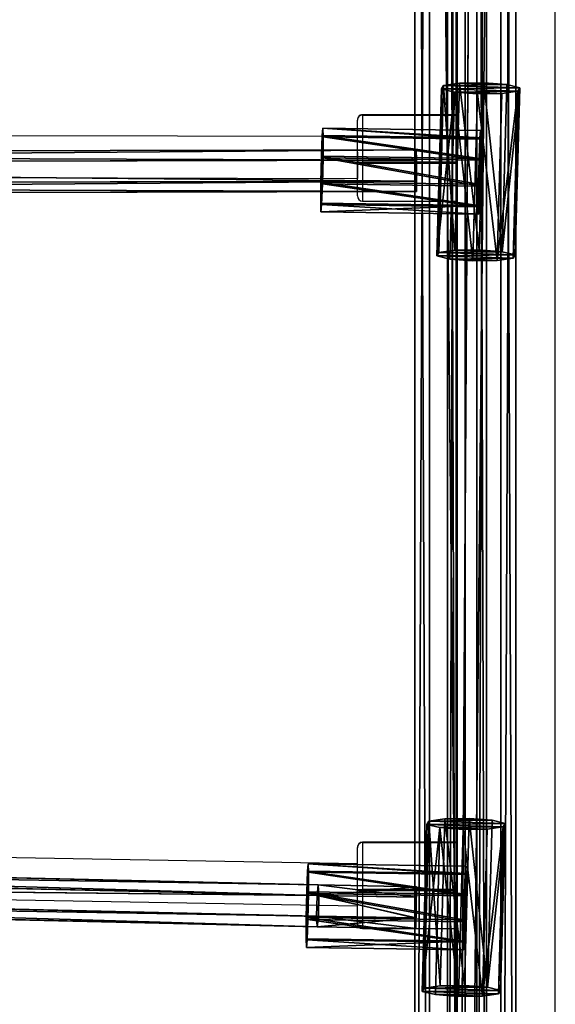
# Model space of a CAD drawing. Units: centimetres. Extents: x -414 to 421, y -302 to 304.
# Drawn here: x 18 to 39, y -32 to 6 of the extents above; entities that cross this region are included whole.
import ezdxf

# ---------------------------------------------------------------- set-up
doc = ezdxf.new("R2010")
doc.units = ezdxf.units.CM
doc.header["$LTSCALE"] = 2.54
doc.layers.get('0').update_dxf_attribs({"true_color": 0xff5454})
doc.layers.add('sketchup', color=7, linetype='Continuous', true_color=0x664400)
doc.layers.add('VP-EQ', color=7, linetype='Continuous', true_color=0x8a3492)

# ---------------------------------------------------------------- blocks, each defined once
blk = doc.blocks.new('Grupuj_249')
at = {"color": 0}
for p, q in [((0.071, 1.496, 14.154), (122.527, 1.496, 0.64)), ((0.071, 1.496, 14.154), (122.527, 1.496, 0.64)), ((0, 1.122, 13.514), (122.457, 1.122)), ((0, 1.122, 13.514), (122.457, 1.122)), ((0.141, 1.122, 14.794), (122.598, 1.122, 1.28)), ((0.141, 1.122, 14.794), (122.598, 1.122, 1.28)), ((0, 0.374, 13.514), (122.457, 0.374)), ((0, 0.374, 13.514), (122.457, 0.374)), ((122.527, 0, 0.64), (0.071, 0, 14.154)), ((122.527, 0, 0.64), (0.071, 0, 14.154)), ((0.141, 0.374, 14.794), (122.598, 0.374, 1.28)), ((0.141, 0.374, 14.794), (122.598, 0.374, 1.28))]:
    blk.add_line(p, q, dxfattribs=at)
mesh = blk.add_polyface(dxfattribs=at)
corners = [(0, 1.122, 13.514), (122.527, 1.496, 0.64), (122.457, 1.122), (0.071, 1.496, 14.154)]
mesh.append_faces([[corners[k] for k in face] for face in [(0, 1, 2), (1, 0, 3)]], dxfattribs={"vtx0": -1, "color": 0})
mesh = blk.add_polyface(dxfattribs=at)
corners = [(0.071, 1.496, 14.154), (122.598, 1.122, 1.28), (122.527, 1.496, 0.64), (0.141, 1.122, 14.794)]
mesh.append_faces([[corners[k] for k in face] for face in [(0, 1, 2), (1, 0, 3)]], dxfattribs={"vtx0": -1, "color": 0})
mesh = blk.add_polyface(dxfattribs=at)
corners = [(0, 1.122, 13.514), (122.457, 0.374), (0, 0.374, 13.514), (122.457, 1.122)]
mesh.append_faces([[corners[k] for k in face] for face in [(0, 1, 2), (1, 0, 3)]], dxfattribs={"vtx0": -1, "color": 0})
mesh = blk.add_polyface(dxfattribs=at)
corners = [(122.598, 0.374, 1.28), (0.141, 1.122, 14.794), (0.141, 0.374, 14.794), (122.598, 1.122, 1.28)]
mesh.append_faces([[corners[k] for k in face] for face in [(0, 1, 2), (1, 0, 3)]], dxfattribs={"vtx0": -1, "color": 0})
mesh = blk.add_polyface(dxfattribs=at)
corners = [(122.527, 0, 0.64), (0, 0.374, 13.514), (122.457, 0.374), (0.071, 0, 14.154)]
mesh.append_faces([[corners[k] for k in face] for face in [(0, 1, 2), (1, 0, 3)]], dxfattribs={"vtx0": -1, "color": 0})
mesh = blk.add_polyface(dxfattribs=at)
corners = [(122.598, 0.374, 1.28), (0.071, 0, 14.154), (122.527, 0, 0.64), (0.141, 0.374, 14.794)]
mesh.append_faces([[corners[k] for k in face] for face in [(0, 1, 2), (1, 0, 3)]], dxfattribs={"vtx0": -1, "color": 0})
blk = doc.blocks.new('Komponent_81')
at = {"color": 0}
blk.add_blockref('Grupuj_249', (10.004, 5.473, 5.659), dxfattribs=at)
blk = doc.blocks.new('Grupuj_251')
at = {"color": 0}
for p, q in [((0, 3.765, 0.692), (0.361, 66.445, 6.826)), ((0, 3.765, 0.692), (0.361, 66.445, 6.826)), ((0.759, 66.404, 7.519), (0.398, 3.73, 1.386)), ((0.759, 66.404, 7.519), (0.398, 3.73, 1.386)), ((0.762, 66.463, 6.133), (0.401, 3.797, 0)), ((0.762, 66.463, 6.133), (0.401, 3.797, 0)), ((1.558, 66.38, 7.519), (1.197, 3.727, 1.388)), ((1.558, 66.38, 7.519), (1.197, 3.727, 1.388)), ((1.561, 66.439, 6.133), (1.2, 3.795, 0.002)), ((1.561, 66.439, 6.133), (1.2, 3.795, 0.002)), ((1.959, 66.397, 6.826), (1.598, 3.76, 0.696)), ((1.959, 66.397, 6.826), (1.598, 3.76, 0.696)), ((0.401, 3.797, 0), (0, 3.765, 0.692)), ((0.401, 3.797, 0), (0, 3.765, 0.692)), ((0, 3.765, 0.692), (0.398, 3.73, 1.386)), ((0, 0, 0.692), (0, 3.765, 0.692)), ((0, 3.765, 0.692), (0.398, 3.73, 1.386)), ((0, 0, 0.692), (0, 3.765, 0.692)), ((1.2, 3.795, 0.002), (0.401, 3.797, 0)), ((0.401, 3.797, 0), (0.401, 0)), ((1.2, 3.795, 0.002), (0.401, 3.797, 0)), ((0.401, 3.797, 0), (0.401, 0)), ((1.2, 3.795, 0.002), (1.2, 0, 0.002)), ((1.598, 3.76, 0.696), (1.2, 3.795, 0.002)), ((1.598, 3.76, 0.696), (1.2, 3.795, 0.002)), ((1.2, 3.795, 0.002), (1.2, 0, 0.002)), ((0.398, 3.73, 1.386), (1.197, 3.727, 1.388)), ((0.398, 3.73, 1.386), (0.398, 0, 1.386)), ((0.398, 3.73, 1.386), (1.197, 3.727, 1.388)), ((0.398, 3.73, 1.386), (0.398, 0, 1.386)), ((1.197, 3.727, 1.388), (1.598, 3.76, 0.696)), ((1.197, 3.727, 1.388), (1.598, 3.76, 0.696)), ((1.197, 3.727, 1.388), (1.197, 0, 1.388)), ((1.197, 3.727, 1.388), (1.197, 0, 1.388)), ((1.598, 3.76, 0.696), (1.598, 0, 0.696)), ((1.598, 3.76, 0.696), (1.598, 0, 0.696)), ((0.401, 0), (0, 0, 0.692)), ((0, 0, 0.692), (0.398, 0, 1.386)), ((0.401, 0), (0, 0, 0.692)), ((0, 0, 0.692), (0.398, 0, 1.386)), ((0.398, 0, 1.386), (1.197, 0, 1.388)), ((0.398, 0, 1.386), (1.197, 0, 1.388)), ((1.2, 0, 0.002), (0.401, 0)), ((1.2, 0, 0.002), (0.401, 0)), ((1.197, 0, 1.388), (1.598, 0, 0.696)), ((1.197, 0, 1.388), (1.598, 0, 0.696)), ((1.598, 0, 0.696), (1.2, 0, 0.002)), ((1.598, 0, 0.696), (1.2, 0, 0.002))]:
    blk.add_line(p, q, dxfattribs=at)
mesh = blk.add_polyface(dxfattribs=at)
corners = [(0.361, 66.445, 6.826), (0.401, 3.797, 0), (0, 3.765, 0.692), (0.762, 66.463, 6.133)]
mesh.append_faces([[corners[k] for k in face] for face in [(0, 1, 2), (1, 0, 3)]], dxfattribs={"vtx0": -1, "color": 0})
mesh = blk.add_polyface(dxfattribs=at)
corners = [(0.759, 66.404, 7.519), (0, 3.765, 0.692), (0.398, 3.73, 1.386), (0.361, 66.445, 6.826)]
mesh.append_faces([[corners[k] for k in face] for face in [(0, 1, 2), (1, 0, 3)]], dxfattribs={"vtx0": -1, "color": 0})
mesh = blk.add_polyface(dxfattribs=at)
corners = [(1.197, 3.727, 1.388), (0.759, 66.404, 7.519), (0.398, 3.73, 1.386), (1.558, 66.38, 7.519)]
mesh.append_faces([[corners[k] for k in face] for face in [(0, 1, 2), (1, 0, 3)]], dxfattribs={"vtx0": -1, "color": 0})
mesh = blk.add_polyface(dxfattribs=at)
corners = [(0.762, 66.463, 6.133), (1.2, 3.795, 0.002), (0.401, 3.797, 0), (1.561, 66.439, 6.133)]
mesh.append_faces([[corners[k] for k in face] for face in [(0, 1, 2), (1, 0, 3)]], dxfattribs={"vtx0": -1, "color": 0})
mesh = blk.add_polyface(dxfattribs=at)
corners = [(1.598, 3.76, 0.696), (1.558, 66.38, 7.519), (1.197, 3.727, 1.388), (1.959, 66.397, 6.826)]
mesh.append_faces([[corners[k] for k in face] for face in [(0, 1, 2), (1, 0, 3)]], dxfattribs={"vtx0": -1, "color": 0})
mesh = blk.add_polyface(dxfattribs=at)
corners = [(1.2, 3.795, 0.002), (1.959, 66.397, 6.826), (1.598, 3.76, 0.696), (1.561, 66.439, 6.133)]
mesh.append_faces([[corners[k] for k in face] for face in [(0, 1, 2), (1, 0, 3)]], dxfattribs={"vtx0": -1, "color": 0})
mesh = blk.add_polyface(dxfattribs=at)
corners = [(0, 3.765, 0.692), (0.401, 0), (0, 0, 0.692), (0.401, 3.797, 0)]
mesh.append_faces([[corners[k] for k in face] for face in [(0, 1, 2), (1, 0, 3)]], dxfattribs={"vtx0": -1, "color": 0})
mesh = blk.add_polyface(dxfattribs=at)
corners = [(0.398, 3.73, 1.386), (0, 0, 0.692), (0.398, 0, 1.386), (0, 3.765, 0.692)]
mesh.append_faces([[corners[k] for k in face] for face in [(0, 1, 2), (1, 0, 3)]], dxfattribs={"vtx0": -1, "color": 0})
mesh = blk.add_polyface(dxfattribs=at)
corners = [(1.2, 3.795, 0.002), (0.401, 0), (0.401, 3.797, 0), (1.2, 0, 0.002)]
mesh.append_faces([[corners[k] for k in face] for face in [(0, 1, 2), (1, 0, 3)]], dxfattribs={"vtx0": -1, "color": 0})
mesh = blk.add_polyface(dxfattribs=at)
corners = [(1.2, 0, 0.002), (1.598, 3.76, 0.696), (1.598, 0, 0.696), (1.2, 3.795, 0.002)]
mesh.append_faces([[corners[k] for k in face] for face in [(0, 1, 2), (1, 0, 3)]], dxfattribs={"vtx0": -1, "color": 0})
mesh = blk.add_polyface(dxfattribs=at)
corners = [(0.398, 0, 1.386), (1.197, 3.727, 1.388), (0.398, 3.73, 1.386), (1.197, 0, 1.388)]
mesh.append_faces([[corners[k] for k in face] for face in [(0, 1, 2), (1, 0, 3)]], dxfattribs={"vtx0": -1, "color": 0})
mesh = blk.add_polyface(dxfattribs=at)
corners = [(1.598, 0, 0.696), (1.197, 3.727, 1.388), (1.197, 0, 1.388), (1.598, 3.76, 0.696)]
mesh.append_faces([[corners[k] for k in face] for face in [(0, 1, 2), (1, 0, 3)]], dxfattribs={"vtx0": -1, "color": 0})
mesh = blk.add_polyface(dxfattribs=at)
corners = [(1.2, 0, 0.002), (0, 0, 0.692), (0.401, 0), (1.598, 0, 0.696), (0.398, 0, 1.386), (1.197, 0, 1.388)]
mesh.append_faces([[corners[k] for k in face] for face in [(0, 1, 2), (4, 3, 5)]], dxfattribs={"vtx0": -1, "color": 0})
mesh.append_faces([[corners[k] for k in face] for face in [(1, 3, 4)]], dxfattribs={"vtx0": -1, "vtx1": -1, "color": 0})
mesh.append_faces([[corners[k] for k in face] for face in [(1, 0, 3)]], dxfattribs={"vtx0": -1, "vtx2": -1, "color": 0})
blk = doc.blocks.new('Komponent_82')
at = {"color": 0}
blk.add_blockref('Grupuj_251', (0, 0), dxfattribs=at)
blk = doc.blocks.new('Grupuj_134')
at = {"color": 0}
for p, q in [((-0.017, 0, 1.801), (0.036, 7.531, 1.831)), ((-0.017, 0, 1.801), (0.036, 7.531, 1.831)), ((0.143, 0, 0.805), (0.196, 7.531, 0.835)), ((0.143, 0, 0.805), (0.196, 7.531, 0.835)), ((0.439, 0, 2.701), (0.492, 7.531, 2.731)), ((0.439, 0, 2.701), (0.492, 7.531, 2.731)), ((0.858, 0, 0.093), (0.91, 7.531, 0.123)), ((0.858, 0, 0.093), (0.91, 7.531, 0.123)), ((1.336, 0, 3.16), (1.389, 7.531, 3.19)), ((1.336, 0, 3.16), (1.389, 7.531, 3.19)), ((1.854, 0, -0.063), (1.907, 7.531, -0.033)), ((1.854, 0, -0.063), (1.907, 7.531, -0.033)), ((2.333, 0, 3.004), (2.386, 7.531, 3.034)), ((2.333, 0, 3.004), (2.386, 7.531, 3.034)), ((2.752, 0, 0.396), (2.804, 7.531, 0.426)), ((2.752, 0, 0.396), (2.804, 7.531, 0.426)), ((3.048, 0, 2.292), (3.1, 7.531, 2.322)), ((3.048, 0, 2.292), (3.1, 7.531, 2.322)), ((3.208, 0, 1.296), (3.26, 7.531, 1.326)), ((3.208, 0, 1.296), (3.26, 7.531, 1.326))]:
    blk.add_line(p, q, dxfattribs=at)
at = {"color": 0, "extrusion": (-1.69272e-14, 1, 1.96757e-14)}
blk.add_circle((-1.648, 1.578, 7.531), 1.632, dxfattribs=at)
blk.add_circle((-1.648, 1.578, 7.531), 1.632, dxfattribs=at)
blk.add_circle((-1.648, 1.578, 7.531), 1.632, dxfattribs=at)
blk.add_circle((-1.648, 1.578, 7.531), 1.632, dxfattribs=at)
blk.add_circle((-1.648, 1.578, 7.531), 1.632, dxfattribs=at)
blk.add_circle((-1.648, 1.578, 7.531), 1.632, dxfattribs=at)
blk.add_circle((-1.648, 1.578, 7.531), 1.632, dxfattribs=at)
blk.add_circle((-1.648, 1.578, 7.531), 1.632, dxfattribs=at)
blk.add_circle((-1.648, 1.578, 7.531), 1.632, dxfattribs=at)
blk.add_circle((-1.648, 1.578, 7.531), 1.632, dxfattribs=at)
blk.add_circle((-1.648, 1.578, 7.531), 1.632, dxfattribs=at)
at = {"color": 0, "extrusion": (1.24009e-15, 1, 1.9911e-16)}
blk.add_circle((-1.595, 1.548), 1.632, dxfattribs=at)
blk.add_circle((-1.595, 1.548), 1.632, dxfattribs=at)
blk.add_circle((-1.595, 1.548), 1.632, dxfattribs=at)
blk.add_circle((-1.595, 1.548), 1.632, dxfattribs=at)
blk.add_circle((-1.595, 1.548), 1.632, dxfattribs=at)
blk.add_circle((-1.595, 1.548), 1.632, dxfattribs=at)
blk.add_circle((-1.595, 1.548), 1.632, dxfattribs=at)
blk.add_circle((-1.595, 1.548), 1.632, dxfattribs=at)
blk.add_circle((-1.595, 1.548), 1.632, dxfattribs=at)
blk.add_circle((-1.595, 1.548), 1.632, dxfattribs=at)
blk.add_circle((-1.595, 1.548), 1.632, dxfattribs=at)
at = {"color": 0}
mesh = blk.add_polyface(dxfattribs=at)
corners = [(0.492, 7.531, 2.731), (-0.017, 0, 1.801), (0.439, 0, 2.701), (0.036, 7.531, 1.831)]
mesh.append_faces([[corners[k] for k in face] for face in [(0, 1, 2), (1, 0, 3)]], dxfattribs={"vtx0": -1, "color": 0})
mesh = blk.add_polyface(dxfattribs=at)
corners = [(0.036, 7.531, 1.831), (0.143, 0, 0.805), (-0.017, 0, 1.801), (0.196, 7.531, 0.835)]
mesh.append_faces([[corners[k] for k in face] for face in [(0, 1, 2), (1, 0, 3)]], dxfattribs={"vtx0": -1, "color": 0})
mesh = blk.add_polyface(dxfattribs=at)
corners = [(0.91, 7.531, 0.123), (2.804, 7.531, 0.426), (1.907, 7.531, -0.033), (0.196, 7.531, 0.835), (3.26, 7.531, 1.326), (0.036, 7.531, 1.831), (3.1, 7.531, 2.322), (0.492, 7.531, 2.731), (2.386, 7.531, 3.034), (1.389, 7.531, 3.19)]
mesh.append_faces([[corners[k] for k in face] for face in [(0, 1, 2), (8, 7, 9)]], dxfattribs={"vtx0": -1, "color": 0})
mesh.append_faces([[corners[k] for k in face] for face in [(1, 3, 4), (4, 5, 6), (6, 7, 8)]], dxfattribs={"vtx0": -1, "vtx1": -1, "color": 0})
mesh.append_faces([[corners[k] for k in face] for face in [(1, 0, 3), (4, 3, 5), (6, 5, 7)]], dxfattribs={"vtx0": -1, "vtx2": -1, "color": 0})
mesh = blk.add_polyface(dxfattribs=at)
corners = [(0.196, 7.531, 0.835), (0.858, 0, 0.093), (0.143, 0, 0.805), (0.91, 7.531, 0.123)]
mesh.append_faces([[corners[k] for k in face] for face in [(0, 1, 2), (1, 0, 3)]], dxfattribs={"vtx0": -1, "color": 0})
mesh = blk.add_polyface(dxfattribs=at)
corners = [(1.336, 0, 3.16), (0.492, 7.531, 2.731), (0.439, 0, 2.701), (1.389, 7.531, 3.19)]
mesh.append_faces([[corners[k] for k in face] for face in [(0, 1, 2), (1, 0, 3)]], dxfattribs={"vtx0": -1, "color": 0})
mesh = blk.add_polyface(dxfattribs=at)
corners = [(0.91, 7.531, 0.123), (1.854, 0, -0.063), (0.858, 0, 0.093), (1.907, 7.531, -0.033)]
mesh.append_faces([[corners[k] for k in face] for face in [(0, 1, 2), (1, 0, 3)]], dxfattribs={"vtx0": -1, "color": 0})
mesh = blk.add_polyface(dxfattribs=at)
corners = [(2.333, 0, 3.004), (1.389, 7.531, 3.19), (1.336, 0, 3.16), (2.386, 7.531, 3.034)]
mesh.append_faces([[corners[k] for k in face] for face in [(0, 1, 2), (1, 0, 3)]], dxfattribs={"vtx0": -1, "color": 0})
mesh = blk.add_polyface(dxfattribs=at)
corners = [(1.907, 7.531, -0.033), (2.752, 0, 0.396), (1.854, 0, -0.063), (2.804, 7.531, 0.426)]
mesh.append_faces([[corners[k] for k in face] for face in [(0, 1, 2), (1, 0, 3)]], dxfattribs={"vtx0": -1, "color": 0})
mesh = blk.add_polyface(dxfattribs=at)
corners = [(3.048, 0, 2.292), (2.386, 7.531, 3.034), (2.333, 0, 3.004), (3.1, 7.531, 2.322)]
mesh.append_faces([[corners[k] for k in face] for face in [(0, 1, 2), (1, 0, 3)]], dxfattribs={"vtx0": -1, "color": 0})
mesh = blk.add_polyface(dxfattribs=at)
corners = [(2.804, 7.531, 0.426), (3.208, 0, 1.296), (2.752, 0, 0.396), (3.26, 7.531, 1.326)]
mesh.append_faces([[corners[k] for k in face] for face in [(0, 1, 2), (1, 0, 3)]], dxfattribs={"vtx0": -1, "color": 0})
mesh = blk.add_polyface(dxfattribs=at)
corners = [(3.208, 0, 1.296), (3.1, 7.531, 2.322), (3.048, 0, 2.292), (3.26, 7.531, 1.326)]
mesh.append_faces([[corners[k] for k in face] for face in [(0, 1, 2), (1, 0, 3)]], dxfattribs={"vtx0": -1, "color": 0})
mesh = blk.add_polyface(dxfattribs=at)
corners = [(2.752, 0, 0.396), (0.858, 0, 0.093), (1.854, 0, -0.063), (0.143, 0, 0.805), (3.208, 0, 1.296), (-0.017, 0, 1.801), (3.048, 0, 2.292), (0.439, 0, 2.701), (2.333, 0, 3.004), (1.336, 0, 3.16)]
mesh.append_faces([[corners[k] for k in face] for face in [(0, 1, 2), (7, 8, 9)]], dxfattribs={"vtx0": -1, "color": 0})
mesh.append_faces([[corners[k] for k in face] for face in [(1, 0, 3), (3, 4, 5), (5, 6, 7)]], dxfattribs={"vtx0": -1, "vtx1": -1, "color": 0})
mesh.append_faces([[corners[k] for k in face] for face in [(3, 0, 4), (5, 4, 6), (7, 6, 8)]], dxfattribs={"vtx0": -1, "vtx2": -1, "color": 0})
blk = doc.blocks.new('Grupuj_135')
at = {"color": 0}
for p, q in [((0.209, 0, 1.229), (0.16, 7.4, 1.226)), ((0.209, 0, 1.229), (0.16, 7.4, 1.226)), ((0.256, 0, 2.21), (0.207, 7.4, 2.207)), ((0.256, 0, 2.21), (0.207, 7.4, 2.207)), ((0.701, 0, 0.402), (0.652, 7.4, 0.399)), ((0.701, 0, 0.402), (0.652, 7.4, 0.399)), ((0.824, 0, 2.971), (0.776, 7.4, 2.967)), ((0.824, 0, 2.971), (0.776, 7.4, 2.967)), ((1.545, 0, 0.046), (1.496, 7.4, 0.043)), ((1.545, 0, 0.046), (1.496, 7.4, 0.043)), ((1.697, 0, 3.22), (1.648, 7.4, 3.217)), ((1.697, 0, 3.22), (1.648, 7.4, 3.217)), ((2.418, 0, 0.296), (2.369, 7.4, 0.293)), ((2.418, 0, 0.296), (2.369, 7.4, 0.293)), ((2.541, 0, 2.864), (2.492, 7.4, 2.861)), ((2.541, 0, 2.864), (2.492, 7.4, 2.861)), ((2.986, 0, 1.057), (2.937, 7.4, 1.053)), ((2.986, 0, 1.057), (2.937, 7.4, 1.053)), ((3.033, 0, 2.037), (2.985, 7.4, 2.034)), ((3.033, 0, 2.037), (2.985, 7.4, 2.034))]:
    blk.add_line(p, q, dxfattribs=at)
mesh = blk.add_polyface(dxfattribs=at)
corners = [(0.256, 0, 2.21), (0.16, 7.4, 1.226), (0.209, 0, 1.229), (0.207, 7.4, 2.207)]
mesh.append_faces([[corners[k] for k in face] for face in [(0, 1, 2), (1, 0, 3)]], dxfattribs={"vtx0": -1, "color": 0})
mesh = blk.add_polyface(dxfattribs=at)
corners = [(0.16, 7.4, 1.226), (0.701, 0, 0.402), (0.209, 0, 1.229), (0.652, 7.4, 0.399)]
mesh.append_faces([[corners[k] for k in face] for face in [(0, 1, 2), (1, 0, 3)]], dxfattribs={"vtx0": -1, "color": 0})
mesh = blk.add_polyface(dxfattribs=at)
corners = [(0.652, 7.4, 0.399), (2.369, 7.4, 0.293), (1.496, 7.4, 0.043), (2.937, 7.4, 1.053), (0.16, 7.4, 1.226), (2.985, 7.4, 2.034), (0.207, 7.4, 2.207), (2.492, 7.4, 2.861), (0.776, 7.4, 2.967), (1.648, 7.4, 3.217)]
mesh.append_faces([[corners[k] for k in face] for face in [(0, 1, 2), (7, 8, 9)]], dxfattribs={"vtx0": -1, "color": 0})
mesh.append_faces([[corners[k] for k in face] for face in [(1, 0, 3), (3, 4, 5), (5, 6, 7)]], dxfattribs={"vtx0": -1, "vtx1": -1, "color": 0})
mesh.append_faces([[corners[k] for k in face] for face in [(3, 0, 4), (5, 4, 6), (7, 6, 8)]], dxfattribs={"vtx0": -1, "vtx2": -1, "color": 0})
mesh = blk.add_polyface(dxfattribs=at)
corners = [(0.824, 0, 2.971), (0.207, 7.4, 2.207), (0.256, 0, 2.21), (0.776, 7.4, 2.967)]
mesh.append_faces([[corners[k] for k in face] for face in [(0, 1, 2), (1, 0, 3)]], dxfattribs={"vtx0": -1, "color": 0})
mesh = blk.add_polyface(dxfattribs=at)
corners = [(1.496, 7.4, 0.043), (0.701, 0, 0.402), (0.652, 7.4, 0.399), (1.545, 0, 0.046)]
mesh.append_faces([[corners[k] for k in face] for face in [(0, 1, 2), (1, 0, 3)]], dxfattribs={"vtx0": -1, "color": 0})
mesh = blk.add_polyface(dxfattribs=at)
corners = [(0.824, 0, 2.971), (1.648, 7.4, 3.217), (0.776, 7.4, 2.967), (1.697, 0, 3.22)]
mesh.append_faces([[corners[k] for k in face] for face in [(0, 1, 2), (1, 0, 3)]], dxfattribs={"vtx0": -1, "color": 0})
mesh = blk.add_polyface(dxfattribs=at)
corners = [(2.369, 7.4, 0.293), (1.545, 0, 0.046), (1.496, 7.4, 0.043), (2.418, 0, 0.296)]
mesh.append_faces([[corners[k] for k in face] for face in [(0, 1, 2), (1, 0, 3)]], dxfattribs={"vtx0": -1, "color": 0})
mesh = blk.add_polyface(dxfattribs=at)
corners = [(1.697, 0, 3.22), (2.492, 7.4, 2.861), (1.648, 7.4, 3.217), (2.541, 0, 2.864)]
mesh.append_faces([[corners[k] for k in face] for face in [(0, 1, 2), (1, 0, 3)]], dxfattribs={"vtx0": -1, "color": 0})
mesh = blk.add_polyface(dxfattribs=at)
corners = [(2.418, 0, 0.296), (2.937, 7.4, 1.053), (2.986, 0, 1.057), (2.369, 7.4, 0.293)]
mesh.append_faces([[corners[k] for k in face] for face in [(0, 1, 2), (1, 0, 3)]], dxfattribs={"vtx0": -1, "color": 0})
mesh = blk.add_polyface(dxfattribs=at)
corners = [(3.033, 0, 2.037), (2.492, 7.4, 2.861), (2.541, 0, 2.864), (2.985, 7.4, 2.034)]
mesh.append_faces([[corners[k] for k in face] for face in [(0, 1, 2), (1, 0, 3)]], dxfattribs={"vtx0": -1, "color": 0})
mesh = blk.add_polyface(dxfattribs=at)
corners = [(2.937, 7.4, 1.053), (3.033, 0, 2.037), (2.986, 0, 1.057), (2.985, 7.4, 2.034)]
mesh.append_faces([[corners[k] for k in face] for face in [(0, 1, 2), (1, 0, 3)]], dxfattribs={"vtx0": -1, "color": 0})
mesh = blk.add_polyface(dxfattribs=at)
corners = [(2.418, 0, 0.296), (0.701, 0, 0.402), (1.545, 0, 0.046), (2.986, 0, 1.057), (0.209, 0, 1.229), (3.033, 0, 2.037), (0.256, 0, 2.21), (2.541, 0, 2.864), (0.824, 0, 2.971), (1.697, 0, 3.22)]
mesh.append_faces([[corners[k] for k in face] for face in [(0, 1, 2), (8, 7, 9)]], dxfattribs={"vtx0": -1, "color": 0})
mesh.append_faces([[corners[k] for k in face] for face in [(1, 3, 4), (4, 5, 6), (6, 7, 8)]], dxfattribs={"vtx0": -1, "vtx1": -1, "color": 0})
mesh.append_faces([[corners[k] for k in face] for face in [(1, 0, 3), (4, 3, 5), (6, 5, 7)]], dxfattribs={"vtx0": -1, "vtx2": -1, "color": 0})
blk = doc.blocks.new('Komponent_79')
at = {"color": 18, "true_color": 0x030303, "xscale": 1.052781980785442, "yscale": 0.83804885935465, "zscale": 1.006269401907378, "rotation": 269.9999999999817}
blk.add_blockref('Grupuj_135', (0, 7.376), dxfattribs=at)
at = {"color": 18, "true_color": 0x030303, "xscale": 0.9799999999999991, "yscale": 0.7702580229936944, "zscale": 0.9799999999999983}
blk.add_blockref('Grupuj_134', (1.583, 0, 0.038), dxfattribs=at)
blk = doc.blocks.new('Grupuj_252')
at = {"color": 0}
for p, q in [((0, 70.261, 0.851), (0.149, 0.001, 0.693)), ((0, 70.261, 0.851), (0.149, 0.001, 0.693)), ((0.4, 70.263, 0.158), (0.549, 0.003)), ((0.4, 70.263, 0.158), (0.549, 0.003)), ((0.4, 70.26, 1.544), (0.549, 0, 1.386)), ((0.4, 70.26, 1.544), (0.549, 0, 1.386)), ((1.2, 70.265, 0.158), (1.349, 0.005, 0)), ((1.2, 70.265, 0.158), (1.349, 0.005, 0)), ((1.2, 70.262, 1.544), (1.349, 0.002, 1.386)), ((1.2, 70.262, 1.544), (1.349, 0.002, 1.386)), ((1.749, 0.004, 0.693), (1.6, 70.264, 0.851)), ((1.749, 0.004, 0.693), (1.6, 70.264, 0.851)), ((0.549, 0.003), (0.149, 0.001, 0.693)), ((0.549, 0.003), (0.149, 0.001, 0.693)), ((0.149, 0.001, 0.693), (0.549, 0, 1.386)), ((0.149, 0.001, 0.693), (0.549, 0, 1.386)), ((1.349, 0.005, 0), (0.549, 0.003)), ((1.349, 0.005, 0), (0.549, 0.003)), ((0.549, 0, 1.386), (1.349, 0.002, 1.386)), ((0.549, 0, 1.386), (1.349, 0.002, 1.386)), ((1.749, 0.004, 0.693), (1.349, 0.005, 0)), ((1.749, 0.004, 0.693), (1.349, 0.005, 0)), ((1.349, 0.002, 1.386), (1.749, 0.004, 0.693)), ((1.349, 0.002, 1.386), (1.749, 0.004, 0.693))]:
    blk.add_line(p, q, dxfattribs=at)
mesh = blk.add_polyface(dxfattribs=at)
corners = [(0, 70.261, 0.851), (0.549, 0.003), (0.149, 0.001, 0.693), (0.4, 70.263, 0.158)]
mesh.append_faces([[corners[k] for k in face] for face in [(0, 1, 2), (1, 0, 3)]], dxfattribs={"vtx0": -1, "color": 0})
mesh = blk.add_polyface(dxfattribs=at)
corners = [(0.4, 70.26, 1.544), (0.149, 0.001, 0.693), (0.549, 0, 1.386), (0, 70.261, 0.851)]
mesh.append_faces([[corners[k] for k in face] for face in [(0, 1, 2), (1, 0, 3)]], dxfattribs={"vtx0": -1, "color": 0})
mesh = blk.add_polyface(dxfattribs=at)
corners = [(1.2, 70.265, 0.158), (0.549, 0.003), (0.4, 70.263, 0.158), (1.349, 0.005, 0)]
mesh.append_faces([[corners[k] for k in face] for face in [(0, 1, 2), (1, 0, 3)]], dxfattribs={"vtx0": -1, "color": 0})
mesh = blk.add_polyface(dxfattribs=at)
corners = [(0.549, 0, 1.386), (1.2, 70.262, 1.544), (0.4, 70.26, 1.544), (1.349, 0.002, 1.386)]
mesh.append_faces([[corners[k] for k in face] for face in [(0, 1, 2), (1, 0, 3)]], dxfattribs={"vtx0": -1, "color": 0})
mesh = blk.add_polyface(dxfattribs=at)
corners = [(1.349, 0.005, 0), (1.6, 70.264, 0.851), (1.749, 0.004, 0.693), (1.2, 70.265, 0.158)]
mesh.append_faces([[corners[k] for k in face] for face in [(0, 1, 2), (1, 0, 3)]], dxfattribs={"vtx0": -1, "color": 0})
mesh = blk.add_polyface(dxfattribs=at)
corners = [(1.749, 0.004, 0.693), (1.2, 70.262, 1.544), (1.349, 0.002, 1.386), (1.6, 70.264, 0.851)]
mesh.append_faces([[corners[k] for k in face] for face in [(0, 1, 2), (1, 0, 3)]], dxfattribs={"vtx0": -1, "color": 0})
mesh = blk.add_polyface(dxfattribs=at)
corners = [(1.349, 0.005, 0), (0.149, 0.001, 0.693), (0.549, 0.003), (1.749, 0.004, 0.693), (0.549, 0, 1.386), (1.349, 0.002, 1.386)]
mesh.append_faces([[corners[k] for k in face] for face in [(0, 1, 2), (4, 3, 5)]], dxfattribs={"vtx0": -1, "color": 0})
mesh.append_faces([[corners[k] for k in face] for face in [(1, 3, 4)]], dxfattribs={"vtx0": -1, "vtx1": -1, "color": 0})
mesh.append_faces([[corners[k] for k in face] for face in [(1, 0, 3)]], dxfattribs={"vtx0": -1, "vtx2": -1, "color": 0})
blk = doc.blocks.new('Grupuj_253')
at = {"color": 0}
blk.add_blockref('Grupuj_252', (0, 0), dxfattribs=at)
blk = doc.blocks.new('Grupuj_254')
at = {"color": 0}
for name, p, rotation in [('Komponent_82', (40.59, 5.413, 9.399), 358.9999999558255), ('Komponent_81', (139, 9.672, 0.127), 180.0000000000849)]:
    blk.add_blockref(name, p, dxfattribs=dict(at, rotation=rotation))
at = {"color": 0, "extrusion": (0, 0.008727, 0.999962)}
blk.add_blockref('Grupuj_253', (68.614, 5.27, 12.739), dxfattribs=at)
at = {"layer": 'sketchup', "color": 0, "extrusion": (0.131867, -0.022858, -0.991004), "xscale": 1.00049559584242, "yscale": 1.0393684427707, "zscale": -1.000160888493611, "rotation": 81.37440936039178}
for p in [(16.028, 37.116, -3.242), (20.281, 65.066, -2.44)]:
    blk.add_blockref('Komponent_79', p, dxfattribs=at)
blk = doc.blocks.new('siatka_pod_mostkiem_LOW')
at = {"color": 0}
blk.add_blockref('Grupuj_254', (0, -0.019, 0.015), dxfattribs=at)
blk = doc.blocks.new('Grupuj_100')
at = {"color": 0}
for p, q in [((1.912, 3.83, -74), (1.912, 3.83, 64.2)), ((1.912, 3.83, -74), (1.912, 3.83, 64.2)), ((0.547, 3.264, -74), (0.547, 3.264, 64.2)), ((0.547, 3.264, -74), (0.547, 3.264, 64.2)), ((3.277, 3.264, -74), (3.277, 3.264, 64.2)), ((3.277, 3.264, -74), (3.277, 3.264, 64.2)), ((-0.018, 1.899, -74), (-0.018, 1.899, 64.2)), ((-0.018, 1.899, -74), (-0.018, 1.899, 64.2)), ((3.842, 1.899, -74), (3.842, 1.899, 64.2)), ((3.842, 1.899, -74), (3.842, 1.899, 64.2)), ((0.547, 0.534, -74), (0.547, 0.534, 64.2)), ((0.547, 0.534, -74), (0.547, 0.534, 64.2)), ((3.277, 0.534, -74), (3.277, 0.534, 64.2)), ((3.277, 0.534, -74), (3.277, 0.534, 64.2)), ((1.912, -0.031, -74), (1.912, -0.031, 64.2)), ((1.912, -0.031, -74), (1.912, -0.031, 64.2))]:
    blk.add_line(p, q, dxfattribs=at)
for centre in [(1.912, 1.899, -74), (1.912, 1.899, 64.2), (1.912, 1.899, -74), (1.912, 1.899, 64.2), (1.912, 1.899, -74), (1.912, 1.899, 64.2), (1.912, 1.899, -74), (1.912, 1.899, 64.2), (1.912, 1.899, -74), (1.912, 1.899, 64.2), (1.912, 1.899, 64.2), (1.912, 1.899, -74), (1.912, 1.899, 64.2), (1.912, 1.899, -74), (1.912, 1.899, 64.2), (1.912, 1.899, -74), (1.912, 1.899, 64.2), (1.912, 1.899, -74)]:
    blk.add_circle(centre, 1.93, dxfattribs=at)
mesh = blk.add_polyface(dxfattribs=at)
corners = [(0.547, 0.534, 64.2), (0.547, 3.264, 64.2), (-0.018, 1.899, 64.2), (1.912, -0.031, 64.2), (1.912, 3.83, 64.2), (3.277, 0.534, 64.2), (3.277, 3.264, 64.2), (3.842, 1.899, 64.2)]
mesh.append_faces([[corners[k] for k in face] for face in [(0, 1, 2), (6, 5, 7)]], dxfattribs={"vtx0": -1, "color": 0})
mesh.append_faces([[corners[k] for k in face] for face in [(1, 3, 4), (4, 5, 6)]], dxfattribs={"vtx0": -1, "vtx1": -1, "color": 0})
mesh.append_faces([[corners[k] for k in face] for face in [(1, 0, 3), (4, 3, 5)]], dxfattribs={"vtx0": -1, "vtx2": -1, "color": 0})
mesh = blk.add_polyface(dxfattribs=at)
corners = [(0.547, 3.264, -74), (0.547, 0.534, -74), (-0.018, 1.899, -74), (1.912, 3.83, -74), (1.912, -0.031, -74), (3.277, 3.264, -74), (3.277, 0.534, -74), (3.842, 1.899, -74)]
mesh.append_faces([[corners[k] for k in face] for face in [(0, 1, 2), (6, 5, 7)]], dxfattribs={"vtx0": -1, "color": 0})
mesh.append_faces([[corners[k] for k in face] for face in [(1, 3, 4), (4, 5, 6)]], dxfattribs={"vtx0": -1, "vtx1": -1, "color": 0})
mesh.append_faces([[corners[k] for k in face] for face in [(1, 0, 3), (4, 3, 5)]], dxfattribs={"vtx0": -1, "vtx2": -1, "color": 0})
mesh = blk.add_polyface(dxfattribs=at)
corners = [(0.547, 3.264, -74), (1.912, 3.83, 64.2), (1.912, 3.83, -74), (0.547, 3.264, 64.2)]
mesh.append_faces([[corners[k] for k in face] for face in [(0, 1, 2), (1, 0, 3)]], dxfattribs={"vtx0": -1, "color": 0})
mesh = blk.add_polyface(dxfattribs=at)
corners = [(1.912, 3.83, 64.2), (3.277, 3.264, -74), (1.912, 3.83, -74), (3.277, 3.264, 64.2)]
mesh.append_faces([[corners[k] for k in face] for face in [(0, 1, 2), (1, 0, 3)]], dxfattribs={"vtx0": -1, "color": 0})
mesh = blk.add_polyface(dxfattribs=at)
corners = [(0.547, 3.264, 64.2), (-0.018, 1.899, -74), (-0.018, 1.899, 64.2), (0.547, 3.264, -74)]
mesh.append_faces([[corners[k] for k in face] for face in [(0, 1, 2), (1, 0, 3)]], dxfattribs={"vtx0": -1, "color": 0})
mesh = blk.add_polyface(dxfattribs=at)
corners = [(3.277, 3.264, -74), (3.842, 1.899, 64.2), (3.842, 1.899, -74), (3.277, 3.264, 64.2)]
mesh.append_faces([[corners[k] for k in face] for face in [(0, 1, 2), (1, 0, 3)]], dxfattribs={"vtx0": -1, "color": 0})
mesh = blk.add_polyface(dxfattribs=at)
corners = [(-0.018, 1.899, 64.2), (0.547, 0.534, -74), (0.547, 0.534, 64.2), (-0.018, 1.899, -74)]
mesh.append_faces([[corners[k] for k in face] for face in [(0, 1, 2), (1, 0, 3)]], dxfattribs={"vtx0": -1, "color": 0})
mesh = blk.add_polyface(dxfattribs=at)
corners = [(3.842, 1.899, -74), (3.277, 0.534, 64.2), (3.277, 0.534, -74), (3.842, 1.899, 64.2)]
mesh.append_faces([[corners[k] for k in face] for face in [(0, 1, 2), (1, 0, 3)]], dxfattribs={"vtx0": -1, "color": 0})
mesh = blk.add_polyface(dxfattribs=at)
corners = [(1.912, -0.031, 64.2), (0.547, 0.534, -74), (1.912, -0.031, -74), (0.547, 0.534, 64.2)]
mesh.append_faces([[corners[k] for k in face] for face in [(0, 1, 2), (1, 0, 3)]], dxfattribs={"vtx0": -1, "color": 0})
mesh = blk.add_polyface(dxfattribs=at)
corners = [(3.277, 0.534, -74), (1.912, -0.031, 64.2), (1.912, -0.031, -74), (3.277, 0.534, 64.2)]
mesh.append_faces([[corners[k] for k in face] for face in [(0, 1, 2), (1, 0, 3)]], dxfattribs={"vtx0": -1, "color": 0})
blk = doc.blocks.new('Komponent_21')
at = {"color": 253, "true_color": 0xa8a8a8, "extrusion": (-1.20302e-12, 1, -2.07511e-17), "zscale": -1}
blk.add_blockref('Grupuj_100', (-3.912, 4.101, 64.6), dxfattribs=at)
blk = doc.blocks.new('Grupuj_1')
at = {"color": 252, "true_color": 0xa48f7a, "rotation": 90.00000000000004}
blk.add_blockref('siatka_pod_mostkiem_LOW', (304.5, 83.55, 21.778), dxfattribs=at)
at = {"color": 0}
blk.add_blockref('Komponent_21', (299, 83.55, 124.644), dxfattribs=at)
blk = doc.blocks.new('RC1461_')
at = {"color": 0, "linetype": 'Continuous', "lineweight": 25}
for p, q in [((619.723, 479.107), (619.723, 340.907)), ((623.523, 340.907), (623.523, 479.107)), ((615.953, 411.568), (615.953, 411.57)), ((615.953, 411.566), (615.953, 411.568)), ((615.953, 409.987), (615.953, 411.566)), ((619.723, 411.779), (616.153, 411.779)), ((616.153, 411.779), (616.153, 411.769)), ((616.153, 411.769), (616.153, 411.767)), ((619.723, 411.769), (616.153, 411.769)), ((619.723, 411.767), (616.153, 411.767)), ((616.153, 411.767), (616.153, 411.764)), ((616.153, 411.764), (616.153, 409.965)), ((616.153, 411.764), (619.723, 411.764)), ((615.953, 410.944), (598.995, 410.982)), ((615.953, 409.947), (615.953, 409.987)), ((615.953, 408.674), (615.953, 409.947)), ((616.153, 409.965), (616.153, 409.925)), ((619.723, 409.965), (616.153, 409.965)), ((616.153, 409.925), (619.723, 409.925)), ((616.153, 409.925), (616.153, 408.474)), ((598.888, 409.382), (615.953, 409.344)), ((615.953, 409.344), (615.953, 409.344)), ((616.153, 408.474), (619.723, 408.474)), ((615.953, 383.753), (615.953, 383.755)), ((615.953, 383.751), (615.953, 383.753)), ((615.953, 382.172), (615.953, 383.751)), ((619.723, 383.964), (616.153, 383.964)), ((616.153, 383.964), (616.153, 383.954)), ((616.153, 383.954), (616.153, 383.952)), ((619.723, 383.954), (616.153, 383.954)), ((619.723, 383.952), (616.153, 383.952)), ((616.153, 383.952), (616.153, 383.95)), ((616.153, 383.95), (616.153, 382.15)), ((616.153, 383.95), (619.723, 383.95)), ((615.953, 383.13), (598.399, 383.442)), ((615.953, 382.133), (615.953, 382.172)), ((615.953, 380.86), (615.953, 382.133)), ((616.153, 382.15), (616.153, 382.111)), ((619.723, 382.15), (616.153, 382.15)), ((598.153, 381.846), (615.946, 381.529)), ((616.153, 382.111), (619.723, 382.111)), ((616.153, 382.111), (616.153, 380.66)), ((615.946, 381.529), (615.953, 381.529)), ((616.153, 380.66), (619.723, 380.66))]:
    blk.add_line(p, q, dxfattribs=at)
for centre, radius, start, end in [((616.153, 411.569), 0.199, 89.8236, 179.8339), ((616.153, 411.567), 0.199, 89.8229, 179.8328), ((616.153, 411.565), 0.199, 89.8219, 179.8338), ((616.153, 411.579), 0.2, 90, 142.9572), ((616.104, 410.436), 0.474, 251.4704, 275.9842), ((616.104, 410.397), 0.474, 251.4704, 275.9842), ((616.153, 408.674), 0.2, 180, 270), ((616.153, 383.764), 0.2, 90, 180), ((616.153, 383.755), 0.199, 89.821, 179.8347), ((616.153, 383.752), 0.199, 89.8227, 179.8338), ((616.153, 383.75), 0.199, 89.8228, 179.833), ((616.104, 382.622), 0.474, 251.4717, 275.9829), ((616.104, 382.582), 0.474, 251.4669, 275.9877), ((616.153, 380.86), 0.2, 180, 270)]:
    blk.add_arc(centre, radius, start, end, dxfattribs=at)
for centre, major_axis, ratio, start_param, end_param in [((615.953, 410.144), (0.001, 0.8), 0.000286, 1.316476, 2.887272), ((615.953, 410.144), (0.001, 0.8), 0.000286, 2.887272, 3.141592), ((615.953, 382.329), (0.007, 0.8), 0.047822, 3.141167, 3.325723)]:
    blk.add_ellipse(centre, major_axis=major_axis, ratio=ratio, start_param=start_param, end_param=end_param, dxfattribs=at)
blk = doc.blocks.new('RC1461_2D')
at = {"layer": 'VP-EQ', "color": 0}
blk.add_blockref('RC1461_', (0, 0), dxfattribs=at)

msp = doc.modelspace()

# ---------------------------------------------------------------- block references
at = {"color": 0}
msp.add_blockref('Grupuj_1', (-265.644, -152.842), dxfattribs=at)
at = {"layer": 'VP-EQ', "color": 0}
msp.add_blockref('RC1461_2D', (-584.722, -409.366), dxfattribs=at)

doc.saveas('drawing.dxf')
